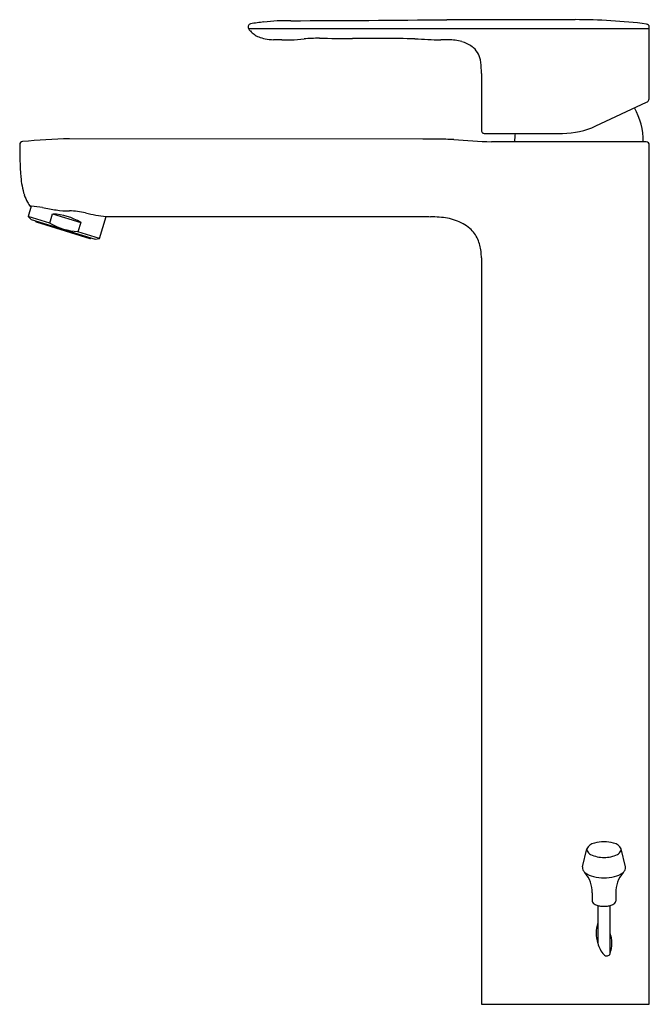
# Model space of a CAD drawing. Extents: x 299.5 to 307.4, y 67.5 to 79.9.
import ezdxf

# ---------------------------------------------------------------- set-up
doc = ezdxf.new("R2010")
doc.units = 0
doc.header["$LTSCALE"] = 0.64311
doc.layers.get('0').update_dxf_attribs({"color": 255, "linetype": 'CONTINUOUS'})
doc.layers.get('DEFPOINTS').update_dxf_attribs({"linetype": 'CONTINUOUS'})
doc.styles.get("Standard").update_dxf_attribs({"font": 'txt', "width": 0.8})

msp = doc.modelspace()

# ---------------------------------------------------------------- linework, layer by layer
for p, q in [((306.508, 79.907), (304.89, 79.907)), ((302.391, 79.797), (307.442, 79.797)), ((307.442, 78.922), (307.442, 79.814)), ((305.326, 79.228), (305.327, 78.513)), ((306.768, 78.567), (307.409, 78.868)), ((305.367, 78.474), (306.348, 78.474)), ((304.588, 78.399), (300.136, 78.407)), ((304.879, 78.399), (304.588, 78.399)), ((307.403, 78.367), (305.455, 78.366)), ((307.442, 67.491), (307.442, 78.328)), ((299.656, 77.554), (299.617, 77.426)), ((299.617, 77.426), (299.653, 77.387)), ((299.889, 77.343), (299.617, 77.426)), ((299.653, 77.387), (300.462, 77.138)), ((299.718, 77.357), (300.392, 77.15)), ((299.889, 77.343), (299.925, 77.46)), ((299.925, 77.46), (300.278, 77.351)), ((300.515, 77.15), (300.599, 77.426)), ((300.599, 77.426), (304.646, 77.426)), ((300.278, 77.351), (300.242, 77.234)), ((300.515, 77.15), (300.242, 77.234)), ((300.462, 77.138), (300.515, 77.15)), ((305.328, 76.903), (305.328, 67.491)), ((306.602, 69.223), (306.656, 69.453)), ((307.141, 69.223), (307.087, 69.453)), ((306.724, 68.896), (306.724, 68.794)), ((307.019, 68.896), (307.019, 68.794)), ((306.793, 68.738), (306.792, 68.261)), ((306.841, 68.729), (306.902, 68.729)), ((306.95, 68.132), (306.951, 68.738)), ((305.328, 67.491), (307.442, 67.491))]:
    msp.add_line(p, q)
for centre, radius, start, end in [((302.426, 79.817), 0.0394, 99.5041, 209.4033), ((302.95, 76.633), 3.266, 96.4077, 99.3498), ((302.89, 77.109), 2.786, 89.266, 96.2886), ((302.293, 337.484), 257.59, 270.14072, 270.57749), ((306.508, 72.516), 7.392, 83.0119, 89.999), ((307.402, 79.814), 0.0394, 0.0137, 83.0119), ((302.539, 79.882), 0.17, 209.7918, 223.558), ((302.698, 80.033), 0.389, 223.5583, 232.6589), ((302.608, 79.915), 0.241, 232.6589, 248.9583), ((302.691, 80.132), 0.473, 248.9583, 258.9614), ((302.725, 80.303), 0.648, 258.9614, 268.3967), ((302.366, 67.474), 12.186, 87.8919, 88.3967), ((302.867, 82.513), 2.861, 268.9376, 271.1856), ((302.546, 85.359), 5.719, 273.8107, 275.4868), ((303.279, 77.428), 2.245, 89.8456, 94.7609), ((305.574, 606.733), 527.065, 269.75118, 269.79664), ((303.616, 4.326), 75.346, 89.33561, 89.93321), ((306.396, 117.003), 37.385, 267.0762, 267.5768), ((304.862, 73.863), 5.789, 89.5356, 90.4558), ((304.933, 79.126), 0.526, 73.5315, 92.6304), ((304.963, 79.227), 0.42, 54.129, 73.5361), ((305.058, 79.359), 0.258, 31.9928, 54.129), ((305.042, 79.349), 0.277, 10.7444, 31.9928), ((304.575, 79.26), 0.752, 0.4538, 10.7444), ((305.337, 79.228), 0.0118, 149.1175, 180.0005), ((285.782, 79.112), 19.545, 0.3582, 0.4538), ((307.385, 78.918), 0.0561, 294.9149, 339.6568), ((307.374, 78.921), 0.0679, 340.8015, 0.7382), ((306.501, 78.368), 0.866, 359.9888, 29.5778), ((305.378, 78.516), 0.0505, 183.7816, 229.3972), ((305.357, 78.5), 0.0254, 240.128, 262.4555), ((305.368, 78.547), 0.0736, 259.5196, 269.297), ((306.623, 78.367), 0.878, 172.9883, 180.0073), ((306.35, 79.459), 0.985, 269.917, 295.1187), ((299.55, 78.333), 0.0395, 96.9011, 179.8865), ((300.312, 70.453), 7.955, 91.2673, 95.5327), ((304.865, 75.661), 2.738, 87.6093, 89.7171), ((306.986, 106.12), 27.796, 265.8605, 266.8422), ((307.403, 78.328), 0.0394, 359.9999, 90.0343), ((303.455, 78.25), 3.945, 178.7953, 184.6853), ((300.437, 77.985), 0.915, 183.5941, 198.3211), ((300.138, 77.886), 0.601, 198.3211, 207.7393), ((299.791, 77.703), 0.208, 207.7393, 225.6565), ((299.643, 76.655), 0.899, 89.1793, 89.873), ((299.619, 76.633), 0.922, 78.8156, 87.6969), ((300.702, 82.327), 4.874, 259.3074, 261.3681), ((300.13, 78.562), 1.066, 261.3681, 270.3202), ((300.141, 76.703), 0.793, 75.4503, 90.3202), ((299.723, 77.372), 0.0157, 184.9802, 252.9289), ((299.876, 76.669), 0.792, 59.4484, 86.4093), ((300.733, 78.994), 1.573, 255.5314, 265.0991), ((304.702, 77.888), 0.465, 263.0369, 267.856), ((304.548, 73.897), 3.528, 85.9632, 87.7804), ((304.724, 76.497), 0.923, 79.0649, 85.4973), ((304.763, 76.701), 0.716, 62.3003, 79.0649), ((300.292, 78.025), 0.792, 239.4526, 266.4051), ((304.899, 76.959), 0.423, 48.1636, 62.3003), ((304.909, 76.97), 0.409, 24.44, 48.1636), ((300.396, 77.165), 0.0157, 252.9288, 320.8775), ((304.839, 76.938), 0.486, 5.5022, 24.44), ((304.097, 76.867), 1.231, 1.6783, 5.5022), ((306.901, 68.883), 0.659, 92.6358, 103.2659), ((306.851, 68.95), 0.592, 76.148, 88.1219), ((306.701, 69.443), 0.046, 166.7974, 202.759), ((306.768, 69.402), 0.123, 98.5225, 155.6032), ((306.74, 69.464), 0.0903, 205.2236, 244.7538), ((306.975, 69.402), 0.123, 24.3968, 81.4775), ((307.003, 69.464), 0.0903, 295.2462, 334.7764), ((307.042, 69.443), 0.046, 337.241, 13.2026), ((306.861, 69.701), 0.357, 243.4948, 271.9019), ((306.883, 69.7), 0.356, 268.3446, 296.5242), ((306.657, 69.21), 0.0573, 166.7271, 201.6046), ((306.696, 69.227), 0.099, 202.7002, 229.5286), ((307.047, 69.227), 0.099, 310.4714, 337.2998), ((307.086, 69.21), 0.0573, 338.3954, 13.2729), ((306.334, 68.9), 0.389, 359.2948, 40.2912), ((306.805, 69.389), 0.294, 233.8265, 257.3978), ((306.869, 69.633), 0.546, 256.4359, 270.3184), ((306.874, 69.633), 0.546, 269.7261, 283.5652), ((306.938, 69.389), 0.294, 282.6022, 306.1735), ((307.409, 68.9), 0.389, 139.7088, 180.7052), ((306.756, 68.794), 0.0326, 180.381, 205.341), ((306.987, 68.794), 0.0326, 334.659, 359.619), ((306.781, 68.808), 0.0607, 207.4305, 238.8202), ((306.833, 68.888), 0.156, 237.6117, 255.0498), ((306.869, 69.019), 0.292, 254.7042, 264.3132), ((306.874, 69.019), 0.292, 275.6868, 285.2958), ((306.91, 68.888), 0.156, 284.9502, 302.3883), ((306.962, 68.808), 0.0607, 301.1798, 332.5695), ((307.209, 68.391), 0.436, 162.6632, 197.3263), ((306.541, 68.262), 0.429, 342.3513, 17.6459), ((307.084, 68.329), 0.299, 193.0787, 224.6901), ((306.906, 68.148), 0.0463, 220.4675, 339.9815)]:
    msp.add_arc(centre, radius, start, end)

# ---------------------------------------------------------------- texts
at = {"layer": 'DEFPOINTS'}
for tag, p, s in [('MODELNUMBER', (306.385, 67.495), 'K-98421T-4'), ('TRADENAME', (306.385, 67.493), 'JULY'), ('PRODUCT', (306.385, 67.491), 'BATHROOM SINK FAUCET')]:
    msp.add_attdef(tag, p, s, height=0.001, dxfattribs=at)

doc.saveas('drawing.dxf')
